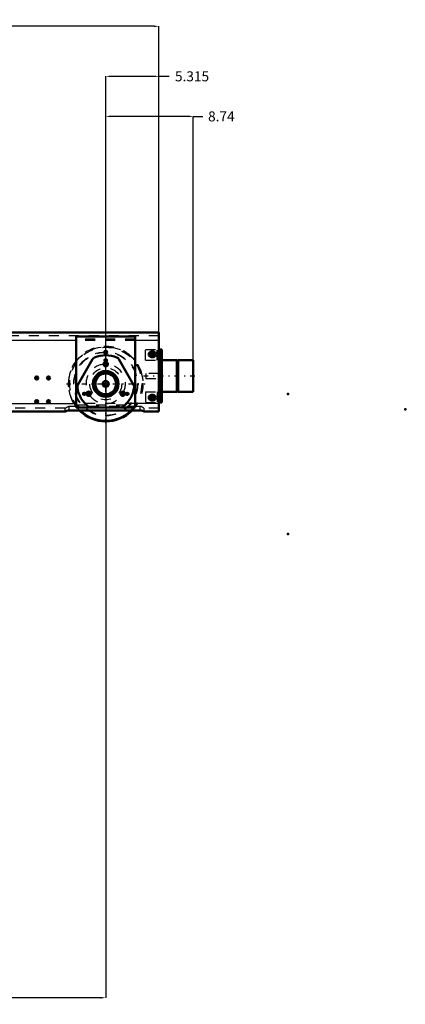
# Model space of a CAD drawing. Units: inches. Extents: x 14 to 246, y 19 to 236.
# Drawn here: x 208 to 246, y 24 to 122 of the extents above; entities that cross this region are included whole.
import ezdxf

# ---------------------------------------------------------------- set-up
doc = ezdxf.new("R2010")
doc.units = ezdxf.units.IN
doc.header["$MEASUREMENT"] = 0
doc.linetypes.add('Center', pattern=[1.5, 0.45, -0.5, 0.05, -0.5])
doc.linetypes.add('Dashed', pattern=[2, 1, -1])
for name, color, linetype, lineweight in [('2d ConnectionPoints', 7, 'Continuous', 50), ('AM_0', 7, 'Continuous', 50), ('AM_4', 3, 'Continuous', 25), ('AM_5', 3, 'Continuous', 25), ('AM_7', 7, 'Center', 25), ('AM_9', 6, 'Dashed', 25)]:
    doc.layers.add(name, color=color, linetype=linetype, lineweight=lineweight)
doc.dimstyles.get("Standard").update_dxf_attribs({"dimtxt": 0.18, "dimasz": 0.18, "dimexe": 0.18, "dimexo": 0.0625, "dimgap": 0.09, "dimtad": 0, "dimtih": 1, "dimtoh": 1, "dimdec": 4, "dimzin": 0, "dimdsep": 46, "dimtxsty": 'Standard', "dimcen": 0.09, "dimadec": 0, "dimazin": 0, "dimtfac": 1, "dimtdec": 4, "dimtofl": 0, "dimtmove": 0, "dimatfit": 3, "dimfxl": 0, "dimtolj": 1, "dimtzin": 0, "dimarcsym": 0})

# ---------------------------------------------------------------- blocks, each defined once
blk = doc.blocks.new('62_5774150_1_0_in_58R5K_1_1_GN_Wire_Rope_Hoist_900')
at = {"layer": 'AM_7'}
blk.add_line((219.877, 86.722), (225.074, 86.722), dxfattribs=at)
blk = doc.blocks.new('63_2571201830_1_0_in_58R5K_1_1_GN_Wire_Rope_Hoist_900')
at = {"layer": 'AM_7'}
for p, q in [((221.44, 87.312), (221.7, 87.312)), ((221.44, 86.131), (221.7, 86.131))]:
    blk.add_line(p, q, dxfattribs=at)
blk = doc.blocks.new('67_5774150_3_0_in_58R5K_1_1_GN_Wire_Rope_Hoist_900')
at = {"layer": 'AM_0'}
for p, q in [((223.184, 88.297), (221.688, 88.297)), ((223.223, 88.265), (223.184, 88.297)), ((223.184, 88.297), (223.184, 85.147)), ((223.303, 88.265), (223.223, 88.265)), ((223.223, 88.265), (223.223, 85.179)), ((223.342, 88.297), (223.303, 88.265)), ((223.303, 88.265), (223.303, 85.179)), ((224.811, 88.297), (223.342, 88.297)), ((223.342, 88.297), (223.342, 85.147)), ((224.838, 88.27), (224.811, 88.297)), ((224.811, 88.297), (224.811, 85.147)), ((224.838, 88.27), (224.838, 85.174)), ((221.452, 86.958), (221.412, 86.958)), ((221.412, 86.486), (221.452, 86.486)), ((221.688, 85.147), (223.184, 85.147)), ((223.184, 85.147), (223.223, 85.179)), ((223.223, 85.179), (223.303, 85.179)), ((223.303, 85.179), (223.342, 85.147)), ((223.342, 85.147), (224.811, 85.147)), ((224.811, 85.147), (224.838, 85.174))]:
    blk.add_line(p, q, dxfattribs=at)
at = {"layer": 'AM_9'}
for p, q in [((221.412, 86.958), (220.114, 86.958)), ((220.114, 86.958), (220.114, 86.486)), ((221.688, 86.958), (221.452, 86.958)), ((220.114, 86.486), (221.412, 86.486)), ((221.452, 86.486), (221.688, 86.486))]:
    blk.add_line(p, q, dxfattribs=at)
blk = doc.blocks.new('68_2571201830_3_0_in_58R5K_1_1_GN_Wire_Rope_Hoist_900')
at = {"layer": 'AM_0'}
for p, q in [((221.688, 89.379), (221.412, 89.379)), ((221.452, 89.379), (221.452, 84.064)), ((221.688, 89.379), (221.688, 84.064)), ((221.452, 88.297), (221.412, 88.297)), ((221.452, 85.147), (221.412, 85.147)), ((221.688, 84.064), (221.412, 84.064))]:
    blk.add_line(p, q, dxfattribs=at)
for centre, start, end in [((220.743, 88.887), 105.4325, 255.25989), ((220.743, 88.887), 284.74011, 74.5675), ((220.743, 84.557), 105.4325, 255.25989), ((220.743, 84.557), 284.74011, 74.5675)]:
    blk.add_arc(centre, 0.285, start, end, dxfattribs=at)
at = {"layer": 'AM_7'}
for p, q in [((220.444, 88.887), (221.043, 88.887)), ((220.743, 88.588), (220.743, 89.187)), ((220.743, 84.257), (220.743, 84.856)), ((220.444, 84.557), (221.043, 84.557))]:
    blk.add_line(p, q, dxfattribs=at)
at = {"layer": 'AM_9'}
for p, q in [((220.074, 89.379), (221.412, 89.379)), ((220.074, 88.297), (220.074, 89.379)), ((221.216, 88.297), (221.216, 89.379)), ((221.688, 88.946), (221.452, 88.946)), ((220.074, 88.297), (221.412, 88.297)), ((221.688, 88.435), (221.452, 88.435)), ((221.688, 88.297), (221.452, 88.297)), ((221.688, 88.1), (221.452, 88.1)), ((221.688, 87.568), (221.452, 87.568)), ((221.452, 87.057), (221.688, 87.057)), ((221.688, 86.978), (221.452, 86.978)), ((221.688, 86.466), (221.452, 86.466)), ((221.688, 86.387), (221.452, 86.387)), ((221.452, 85.875), (221.688, 85.875)), ((220.074, 85.147), (221.412, 85.147)), ((220.074, 85.147), (220.074, 84.064)), ((221.216, 85.147), (221.216, 84.064)), ((221.688, 85.344), (221.452, 85.344)), ((221.688, 85.147), (221.452, 85.147)), ((221.688, 85.009), (221.452, 85.009)), ((220.074, 84.064), (221.412, 84.064)), ((221.688, 84.498), (221.452, 84.498))]:
    blk.add_line(p, q, dxfattribs=at)
for centre, start, end in [((220.743, 88.887), 74.5675, 105.4325), ((220.743, 88.887), 255.25989, 284.74011), ((220.743, 84.557), 74.5675, 105.4325), ((220.743, 84.557), 255.25989, 284.74011)]:
    blk.add_arc(centre, 0.285, start, end, dxfattribs=at)
blk = doc.blocks.new('75_2571204580_shr6_1_0_in_58R5K_1_1_GN_Wire_Rope_Hoist_900')
at = {"layer": 'AM_0'}
for p, q in [((214.79, 88.394), (213.314, 85.837)), ((218.881, 85.837), (217.405, 88.394)), ((214.621, 83.572), (217.574, 83.572))]:
    blk.add_line(p, q, dxfattribs=at)
for centre, radius in [((216.098, 87.903), 0.217), ((216.098, 85.934), 1.28), ((214.393, 84.95), 0.217), ((217.802, 84.95), 0.217)]:
    blk.add_circle(centre, radius, dxfattribs=at)
for centre, radius, start, end in [((215.131, 88.197), 0.394, 113.13011, 150), ((216.098, 85.934), 2.854, 66.8699, 113.1301), ((217.064, 88.197), 0.394, 30, 66.8699), ((213.655, 85.64), 0.394, 150, 186.8699), ((216.098, 85.934), 2.854, 186.8699, 233.1301), ((216.098, 85.934), 2.854, 306.8699, 353.1301), ((218.54, 85.64), 0.394, 353.13011, 30), ((214.621, 83.966), 0.394, 233.1301, 270), ((217.574, 83.966), 0.394, 270, 306.8699)]:
    blk.add_arc(centre, radius, start, end, dxfattribs=at)
at = {"layer": 'AM_7'}
for p, q in [((215.87, 87.903), (216.325, 87.903)), ((214.165, 84.95), (214.62, 84.95)), ((214.393, 84.722), (214.393, 85.177)), ((217.575, 84.95), (218.03, 84.95)), ((217.802, 84.722), (217.802, 85.177))]:
    blk.add_line(p, q, dxfattribs=at)
blk = doc.blocks.new('77_2425421170_sh6_0_in_58R5K_1_1_GN_Wire_Rope_Hoist_900')
at = {"layer": 'AM_0'}
for radius in [1.173, 1.134, 1.083, 1.037, 0.301, 0.256]:
    blk.add_circle((216.098, 85.934), radius, dxfattribs=at)
at = {"layer": 'AM_9'}
for radius in [1.073, 1.071]:
    blk.add_circle((216.098, 85.934), radius, dxfattribs=at)
blk = doc.blocks.new('78_W160_052_1_0_in_58R5K_1_1_GN_Wire_Rope_Hoist_900')
at = {"layer": 'AM_0'}
blk.add_arc((216.098, 85.934), 3.743, 225.08044, 314.91956, dxfattribs=at)
at = {"layer": 'AM_4'}
for radius in [1.182, 1.174]:
    blk.add_circle((216.098, 85.934), radius, dxfattribs=at)
blk.add_arc((216.098, 85.934), 3.625, 226.98616, 313.01384, dxfattribs=at)
at = {"layer": 'AM_7'}
for p, q in [((216.098, 82.004), (216.098, 89.864)), ((212.167, 85.934), (220.028, 85.934))]:
    blk.add_line(p, q, dxfattribs=at)
at = {"layer": 'AM_9'}
for radius in [3.708, 3.194, 3.152, 1.597, 1.103]:
    blk.add_circle((216.098, 85.934), radius, dxfattribs=at)
for radius, start, end in [(3.743, 314.91956, 225.08044), (3.625, 313.01384, 226.98616)]:
    blk.add_arc((216.098, 85.934), radius, start, end, dxfattribs=at)
blk = doc.blocks.new('81_3637010230_0_in_58R5K_1_1_GN_Wire_Rope_Hoist_900')
at = {"layer": 'AM_0'}
for p, q in [((182.255, 91.052), (160.192, 91.052)), ((160.192, 91.052), (160.192, 83.178)), ((163.932, 90.658), (163.932, 83.572)), ((169.838, 90.658), (163.932, 90.658)), ((169.838, 83.572), (169.838, 90.658)), ((221.412, 91.052), (204.271, 91.052)), ((213.145, 90.658), (213.145, 83.572)), ((219.05, 90.658), (213.145, 90.658)), ((219.05, 83.572), (219.05, 90.658)), ((221.412, 91.052), (221.412, 83.178)), ((220.822, 89.162), (220.664, 89.162)), ((220.664, 88.611), (220.822, 88.611)), ((220.822, 84.832), (220.664, 84.832)), ((220.664, 84.281), (220.822, 84.281)), ((162.948, 83.178), (160.192, 83.178)), ((163.342, 83.284), (170.428, 83.284)), ((163.932, 83.572), (165.409, 83.572)), ((168.361, 83.572), (169.838, 83.572)), ((212.062, 83.178), (170.822, 83.178)), ((212.456, 83.284), (219.542, 83.284)), ((213.145, 83.572), (214.621, 83.572)), ((217.574, 83.572), (219.05, 83.572)), ((221.412, 83.178), (219.936, 83.178))]:
    blk.add_line(p, q, dxfattribs=at)
for points in [[(162.948, 83.178), (162.967, 83.188), (163.022, 83.212), (163.111, 83.246), (163.236, 83.275), (163.342, 83.284)], [(170.428, 83.284), (170.549, 83.273), (170.656, 83.247), (170.747, 83.213), (170.807, 83.185), (170.822, 83.178)], [(212.062, 83.178), (212.081, 83.188), (212.136, 83.212), (212.226, 83.246), (212.35, 83.275), (212.456, 83.284)], [(219.542, 83.284), (219.663, 83.273), (219.77, 83.247), (219.861, 83.213), (219.921, 83.185), (219.936, 83.178)]]:
    blk.add_lwpolyline(points, dxfattribs=at)
for centre, radius in [((160.901, 88.887), 0.276), ((166.885, 89.084), 0.157), ((216.098, 89.084), 0.157), ((209.208, 86.525), 0.157), ((210.389, 86.525), 0.157), ((160.901, 84.556), 0.276), ((209.208, 84.162), 0.157), ((210.389, 84.162), 0.157)]:
    blk.add_circle(centre, radius, dxfattribs=at)
for centre, radius, start, end in [((220.664, 88.887), 0.276, 90, 270), ((220.822, 88.887), 0.276, 270, 90), ((166.885, 85.934), 1.969, 83.69428, 96.30572), ((216.098, 85.934), 1.969, 83.69428, 96.30572), ((166.885, 85.934), 1.969, 203.69428, 216.30572), ((166.885, 85.934), 1.969, 323.69428, 336.30572), ((216.098, 85.934), 1.969, 203.69428, 216.30572), ((216.098, 85.934), 1.969, 323.69428, 336.30572), ((220.664, 84.556), 0.276, 90, 270), ((220.822, 84.556), 0.276, 270, 90)]:
    blk.add_arc(centre, radius, start, end, dxfattribs=at)
at = {"layer": 'AM_4'}
for p, q in [((163.932, 90.265), (160.192, 90.265)), ((181.846, 90.265), (169.838, 90.265)), ((213.145, 90.265), (204.68, 90.265)), ((221.412, 90.265), (219.05, 90.265)), ((160.192, 83.966), (163.932, 83.966)), ((169.838, 83.966), (213.145, 83.966)), ((221.412, 83.966), (219.05, 83.966))]:
    blk.add_line(p, q, dxfattribs=at)
at = {"layer": 'AM_7'}
for p, q in [((160.611, 88.887), (161.19, 88.887)), ((160.901, 83.04), (160.901, 89.176)), ((166.72, 89.084), (167.05, 89.084)), ((215.932, 89.084), (216.263, 89.084)), ((220.375, 88.887), (221.111, 88.887)), ((220.664, 88.597), (220.664, 89.176)), ((220.822, 88.597), (220.822, 89.176)), ((166.72, 88.296), (167.05, 88.296)), ((215.932, 88.296), (216.263, 88.296)), ((209.208, 86.359), (209.208, 86.69)), ((210.389, 86.359), (210.389, 86.69)), ((209.042, 86.525), (209.373, 86.525)), ((210.224, 86.525), (210.554, 86.525)), ((164.579, 84.936), (164.909, 84.936)), ((164.744, 84.77), (164.744, 85.101)), ((168.86, 84.936), (169.191, 84.936)), ((169.026, 84.77), (169.026, 85.101)), ((213.791, 84.936), (214.122, 84.936)), ((213.957, 84.77), (213.957, 85.101)), ((218.073, 84.936), (218.404, 84.936)), ((218.238, 84.77), (218.238, 85.101)), ((220.664, 84.267), (220.664, 84.845)), ((220.822, 84.267), (220.822, 84.845)), ((160.611, 84.556), (161.19, 84.556)), ((209.042, 84.162), (209.373, 84.162)), ((209.208, 83.997), (209.208, 84.328)), ((210.224, 84.162), (210.554, 84.162)), ((210.389, 83.997), (210.389, 84.328)), ((220.375, 84.556), (221.111, 84.556))]:
    blk.add_line(p, q, dxfattribs=at)
at = {"layer": 'AM_9'}
for p, q in [((221.412, 90.737), (160.192, 90.737)), ((163.932, 90.658), (162.161, 90.658)), ((162.161, 90.658), (162.161, 83.572)), ((171.609, 90.658), (169.838, 90.658)), ((171.609, 83.572), (171.609, 90.658)), ((204.271, 91.052), (182.255, 91.052)), ((171.609, 90.403), (162.161, 90.403)), ((169.838, 90.265), (163.932, 90.265)), ((204.68, 90.265), (181.846, 90.265)), ((219.05, 90.403), (213.145, 90.403)), ((219.05, 90.265), (213.145, 90.265)), ((162.161, 83.827), (171.609, 83.827)), ((163.342, 83.284), (163.342, 83.704)), ((163.342, 83.704), (170.428, 83.704)), ((169.838, 83.966), (163.932, 83.966)), ((170.428, 83.284), (170.428, 83.704)), ((212.456, 83.284), (212.456, 83.704)), ((212.456, 83.704), (219.542, 83.704)), ((219.05, 83.966), (213.145, 83.966)), ((213.145, 83.827), (219.05, 83.827)), ((219.542, 83.284), (219.542, 83.704)), ((162.948, 83.493), (160.192, 83.493)), ((162.161, 83.572), (163.932, 83.572)), ((162.948, 83.178), (162.948, 83.493)), ((169.838, 83.572), (171.609, 83.572)), ((170.822, 83.178), (170.822, 83.493)), ((212.062, 83.493), (170.822, 83.493)), ((212.062, 83.178), (212.062, 83.493)), ((219.936, 83.178), (219.936, 83.493)), ((221.412, 83.493), (219.936, 83.493))]:
    blk.add_line(p, q, dxfattribs=at)
for points in [[(162.948, 83.493), (162.964, 83.506), (163.006, 83.541), (163.097, 83.608), (163.219, 83.677), (163.301, 83.701), (163.342, 83.704)], [(170.428, 83.704), (170.51, 83.692), (170.611, 83.647), (170.727, 83.569), (170.791, 83.518), (170.819, 83.496), (170.822, 83.493)], [(212.062, 83.493), (212.078, 83.506), (212.121, 83.541), (212.211, 83.608), (212.333, 83.677), (212.416, 83.701), (212.456, 83.704)], [(219.542, 83.704), (219.624, 83.692), (219.725, 83.647), (219.841, 83.569), (219.905, 83.518), (219.933, 83.496), (219.936, 83.493)]]:
    blk.add_lwpolyline(points, dxfattribs=at)
for centre, radius in [((162.751, 89.477), 0.256), ((171.019, 89.477), 0.256), ((166.885, 88.296), 0.157), ((216.098, 88.296), 0.157), ((162.751, 84.95), 0.256), ((164.744, 84.936), 0.157), ((169.026, 84.936), 0.157), ((171.019, 84.95), 0.256), ((213.957, 84.936), 0.157), ((218.238, 84.936), 0.157)]:
    blk.add_circle(centre, radius, dxfattribs=at)
for centre, start, end in [((166.885, 85.934), 96.30572, 203.69428), ((166.885, 85.934), 336.30572, 83.69428), ((216.098, 85.934), 96.30572, 203.69428), ((216.098, 85.934), 336.30572, 83.69428), ((166.885, 85.934), 216.30572, 323.69428), ((216.098, 85.934), 216.30572, 323.69428)]:
    blk.add_arc(centre, 1.969, start, end, dxfattribs=at)
blk = doc.blocks.new('*D139')
at = {"layer": 'AM_5', "color": 0, "lineweight": -2}
for p, q in [((166.885, 85.934), (166.885, 24.627)), ((216.098, 85.934), (216.098, 24.627)), ((167.385, 24.627), (188.715, 24.627)), ((215.598, 24.627), (194.267, 24.627))]:
    blk.add_line(p, q, dxfattribs=at)
at = {"layer": 'AM_5', "color": 0}
for points in [[(167.385, 24.71), (167.385, 24.543), (166.885, 24.627)], [(215.598, 24.543), (215.598, 24.71), (216.098, 24.627)]]:
    blk.add_solid(points, dxfattribs=at)
at = {"layer": 'Defpoints', "color": 0}
for p in [(166.885, 85.934), (216.098, 85.934), (216.098, 25.127)]:
    blk.add_point(p, dxfattribs=at)
at = {"layer": 'AM_5', "color": 0, "insert": (191.491, 24.627), "char_height": 1, "attachment_point": 5}
blk.add_mtext('\\A1;49.213', dxfattribs=at)
blk = doc.blocks.new('*D142')
at = {"layer": 'AM_5', "color": 0, "lineweight": -2}
for p, q in [((160.192, 87.115), (160.192, 121.649)), ((160.692, 121.649), (188.526, 121.649)), ((220.912, 121.649), (193.078, 121.649)), ((221.412, 87.115), (221.412, 121.649))]:
    blk.add_line(p, q, dxfattribs=at)
at = {"layer": 'AM_5', "color": 0}
for points in [[(160.692, 121.733), (160.692, 121.566), (160.192, 121.649)], [(220.912, 121.566), (220.912, 121.733), (221.412, 121.649)]]:
    blk.add_solid(points, dxfattribs=at)
at = {"layer": 'Defpoints', "color": 0}
for p in [(221.412, 121.149), (160.192, 87.115), (221.412, 87.115)]:
    blk.add_point(p, dxfattribs=at)
at = {"layer": 'AM_5', "color": 0, "insert": (190.802, 121.649), "char_height": 1, "attachment_point": 5}
blk.add_mtext('\\A1;61.22', dxfattribs=at)
blk = doc.blocks.new('*D145')
at = {"layer": 'AM_5', "color": 0, "lineweight": -2}
for p, q in [((216.098, 85.934), (216.098, 116.649)), ((216.598, 116.649), (220.912, 116.649)), ((221.412, 87.115), (221.412, 116.649)), ((221.412, 116.649), (222.412, 116.649))]:
    blk.add_line(p, q, dxfattribs=at)
at = {"layer": 'AM_5', "color": 0}
for points in [[(216.598, 116.733), (216.598, 116.566), (216.098, 116.649)], [(220.912, 116.566), (220.912, 116.733), (221.412, 116.649)]]:
    blk.add_solid(points, dxfattribs=at)
at = {"layer": 'Defpoints', "color": 0}
for p in [(221.412, 116.149), (221.412, 87.115), (216.098, 85.934)]:
    blk.add_point(p, dxfattribs=at)
at = {"layer": 'AM_5', "color": 0, "insert": (224.712, 116.649), "char_height": 1, "attachment_point": 5}
blk.add_mtext('\\A1;5.315', dxfattribs=at)
blk = doc.blocks.new('*D146')
at = {"layer": 'AM_5', "color": 0, "lineweight": -2}
for p, q in [((216.098, 85.934), (216.098, 112.649)), ((224.338, 112.649), (216.598, 112.649)), ((224.838, 85.934), (224.838, 112.649)), ((224.838, 112.649), (225.79, 112.649))]:
    blk.add_line(p, q, dxfattribs=at)
at = {"layer": 'AM_5', "color": 0}
for points in [[(216.598, 112.733), (216.598, 112.566), (216.098, 112.649)], [(224.338, 112.566), (224.338, 112.733), (224.838, 112.649)]]:
    blk.add_solid(points, dxfattribs=at)
at = {"layer": 'Defpoints', "color": 0}
for p in [(216.098, 112.149), (216.098, 85.934), (224.838, 85.934)]:
    blk.add_point(p, dxfattribs=at)
at = {"layer": 'AM_5', "color": 0, "insert": (227.638, 112.649), "char_height": 1, "attachment_point": 5}
blk.add_mtext('\\A1;8.74', dxfattribs=at)

msp = doc.modelspace()

# ---------------------------------------------------------------- linework, layer by layer
at = {"layer": '2d ConnectionPoints'}
for p in [(220.74319, 88.88772), (220.74319, 88.88772), (221.68836, 86.72192), (221.68836, 86.72192), (221.68836, 86.72192), (221.68836, 86.72192), (210.38886, 86.52462), (216.09752, 85.93407), (216.09752, 85.93407), (216.09752, 85.93407), (216.09752, 85.93407), (216.09752, 85.93407), (216.09752, 85.93407), (234.30412, 84.93407), (220.74319, 84.55612), (220.74319, 84.55612), (220.74319, 84.55612), (245.9991, 83.37501), (234.30412, 70.93407)]:
    msp.add_point(p, dxfattribs=at)

# ---------------------------------------------------------------- block references
for name in ['81_3637010230_0_in_58R5K_1_1_GN_Wire_Rope_Hoist_900', '78_W160_052_1_0_in_58R5K_1_1_GN_Wire_Rope_Hoist_900', '75_2571204580_shr6_1_0_in_58R5K_1_1_GN_Wire_Rope_Hoist_900', '68_2571201830_3_0_in_58R5K_1_1_GN_Wire_Rope_Hoist_900', '67_5774150_3_0_in_58R5K_1_1_GN_Wire_Rope_Hoist_900', '77_2425421170_sh6_0_in_58R5K_1_1_GN_Wire_Rope_Hoist_900', '62_5774150_1_0_in_58R5K_1_1_GN_Wire_Rope_Hoist_900', '63_2571201830_1_0_in_58R5K_1_1_GN_Wire_Rope_Hoist_900']:
    msp.add_blockref(name, (0, 0))

# ---------------------------------------------------------------- dimensions: what is measured, and where the dimension line sits
at = {"layer": 'AM_5'}
for base, p1, p2, text, picture, middle in [((221.41224, 121.6494), (160.19224, 87.11517), (221.41224, 87.11517), '61.22', '*D142', (190.80224, 121.6494)), ((221.41224, 116.6494), (216.09752, 85.93407), (221.41224, 87.11517), '5.315', '*D145', (224.71224, 116.6494)), ((216.09752, 112.6494), (224.83797, 85.93407), (216.09752, 85.93407), '8.74', '*D146', (227.63797, 112.6494)), ((216.09752, 24.62666), (166.88492, 85.93407), (216.09752, 85.93407), '49.213', '*D139', (191.49122, 24.62666))]:
    dim = msp.add_linear_dim(base=base, p1=p1, p2=p2, text=text, dimstyle='Standard', override={"dimtxt": 1, "dimasz": 0.5, "dimexe": 0, "dimexo": 0, "dimgap": 0.3}, dxfattribs=at)
    dim.commit()
    dim.dimension.update_dxf_attribs({"geometry": picture, "text_midpoint": middle, "dimtype": 160})

doc.saveas('drawing.dxf')
